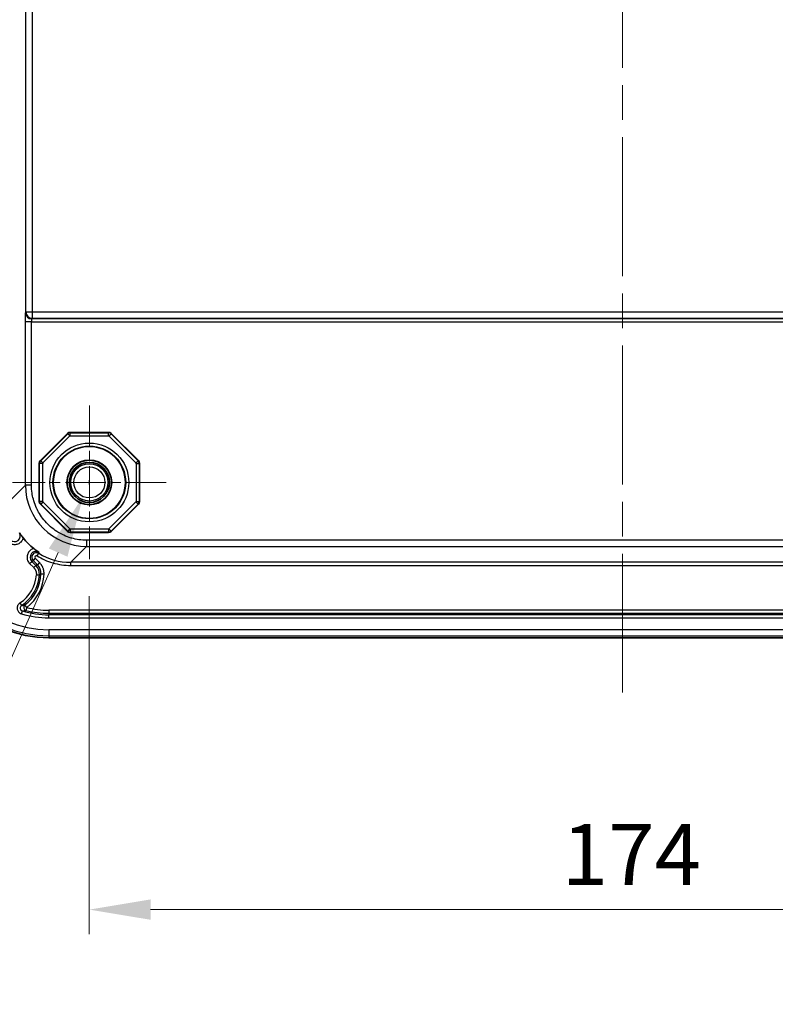
# Model space of a CAD drawing. Units: millimetres. Extents: x 58 to 3196, y 26 to 1156.
# Drawn here: x 1297 to 1420, y 362 to 522 of the extents above; entities that cross this region are included whole.
import ezdxf

# ---------------------------------------------------------------- set-up
doc = ezdxf.new("R2010")
doc.units = ezdxf.units.MM
doc.header["$LTSCALE"] = 4
doc.linetypes.add('CHAIN', pattern=[0.3543, 0.2362, -0.0295, 0.0591, -0.0295])
doc.layers.get('Defpoints').update_dxf_attribs({"lineweight": 25})
doc.layers.add('Center Mark (ISO)', color=7, linetype='Continuous', lineweight=18, true_color=0x80ffff)
doc.layers.add('Centerline (ISO)', color=7, linetype='Continuous', lineweight=18, true_color=0x80ffff)
for name, color, linetype, lineweight in [('Dimension (ISO)', 7, 'Continuous', 18), ('Visible (ISO)', 7, 'Continuous', 35), ('Visible Narrow (ISO)', 7, 'Continuous', 25)]:
    doc.layers.add(name, color=color, linetype=linetype, lineweight=lineweight)
doc.styles.add('Note Text (TK)', font='txt')
doc.dimstyles.new('Default - Method 1b (TK)', dxfattribs={"dimscale": 4, "dimtxt": 2.5, "dimasz": 2.5, "dimexe": 1, "dimexo": 1.5, "dimgap": 1, "dimtad": 1, "dimtoh": 1, "dimrnd": 1e-08, "dimdsep": 46, "dimtxsty": 'Note Text (TK)', "dimcen": 0.09, "dimdle": 5, "dimclrd": 100, "dimclre": 100, "dimclrt": 7, "dimadec": 1, "dimazin": 1, "dimtfac": 1, "dimtmove": 0, "dimatfit": 3, "dimfxl": 0, "dimtolj": 1, "dimlwd": -1, "dimlwe": -1, "dimarcsym": 0})

# ---------------------------------------------------------------- blocks, each defined once
blk = doc.blocks.new('*D14')
at = {"layer": 'Defpoints', "color": 0, "transparency": 16777216}
for p in [(1301.68, 697.2), (1234.82, 421.5), (1301.68, 421.5)]:
    blk.add_point(p, dxfattribs=at)
at = {"layer": 'Dimension (ISO)', "color": 100, "transparency": 16777216}
for p, q in [((1295.68, 697.2), (1230.82, 697.2)), ((1234.82, 687.2), (1234.82, 431.5)), ((1295.68, 421.5), (1230.82, 421.5))]:
    blk.add_line(p, q, dxfattribs=at)
for points in [[(1233.15, 687.2), (1236.48, 687.2), (1234.82, 697.2)], [(1233.15, 431.5), (1236.48, 431.5), (1234.82, 421.5)]]:
    blk.add_solid(points, dxfattribs=at)
at = {"layer": 'Dimension (ISO)', "color": 7, "transparency": 16777216, "insert": (1225.82, 549.21), "char_height": 10, "attachment_point": 4, "rotation": 90, "style": 'Note Text (TK)'}
blk.add_mtext('\\A1;276', dxfattribs=at)
blk = doc.blocks.new('*D15')
at = {"layer": 'Defpoints', "color": 0, "transparency": 16777216}
for p in [(1308.3, 434.31), (1482.3, 434.31), (1482.3, 377.12)]:
    blk.add_point(p, dxfattribs=at)
at = {"layer": 'Dimension (ISO)', "color": 100, "transparency": 16777216}
for p, q in [((1308.3, 428.31), (1308.3, 373.12)), ((1482.3, 428.31), (1482.3, 373.12)), ((1318.3, 377.12), (1472.3, 377.12))]:
    blk.add_line(p, q, dxfattribs=at)
for points in [[(1318.3, 378.79), (1318.3, 375.46), (1308.3, 377.12)], [(1472.3, 378.79), (1472.3, 375.46), (1482.3, 377.12)]]:
    blk.add_solid(points, dxfattribs=at)
at = {"layer": 'Dimension (ISO)', "color": 7, "transparency": 16777216, "insert": (1385.39, 386.12), "char_height": 10, "attachment_point": 4, "style": 'Note Text (TK)'}
blk.add_mtext('\\A1;174', dxfattribs=at)
blk = doc.blocks.new('*D17')
at = {"layer": 'Defpoints', "color": 0, "transparency": 16777216}
for p in [(1309.34, 449.17), (1307.27, 444.53)]:
    blk.add_point(p, dxfattribs=at)
at = {"layer": 'Dimension (ISO)', "color": 100, "transparency": 16777216}
for p, q in [((1307.94, 446.85), (1308.66, 446.85)), ((1308.3, 446.49), (1308.3, 447.21)), ((1272.55, 366.44), (1303.21, 435.39)), ((1070.89, 366.44), (1272.55, 366.44))]:
    blk.add_line(p, q, dxfattribs=at)
blk.add_solid([(1301.69, 436.07), (1304.73, 434.72), (1307.27, 444.53)], dxfattribs=at)
at = {"layer": 'Dimension (ISO)', "color": 7, "transparency": 16777216, "insert": (1070.89, 376.58), "char_height": 10, "attachment_point": 4, "style": 'Note Text (TK)'}
blk.add_mtext('\\A1; \\fＭＳ Ｐゴシック|b0|i0;4-#10-32UNFインサートナット', dxfattribs=at)

msp = doc.modelspace()

# ---------------------------------------------------------------- linework, layer by layer
at = {"layer": 'Center Mark (ISO)', "linetype": 'CHAIN', "ltscale": 6.96641}
for p, q in [((1308.3044, 459.3883), (1308.3044, 434.3111)), ((1320.843, 446.8497), (1295.7657, 446.8497))]:
    msp.add_line(p, q, dxfattribs=at)
at = {"layer": 'Centerline (ISO)', "linetype": 'CHAIN', "ltscale": 23.990969}
msp.add_line((1395.3047, 707.2), (1395.3047, 411.5), dxfattribs=at)
at = {"layer": 'Visible (ISO)'}
for p, q in [((1304.7447, 454.8439), (1300.3102, 450.4094)), ((1311.4401, 455.0195), (1305.1687, 455.0195)), ((1316.2986, 450.4094), (1311.8641, 454.8439)), ((1300.1345, 449.9854), (1300.1345, 443.714)), ((1316.4742, 443.714), (1316.4742, 449.9854)), ((1300.3102, 443.29), (1304.7447, 438.8555)), ((1311.8641, 438.8555), (1316.2986, 443.29)), ((1305.1687, 438.6798), (1311.4401, 438.6798)), ((1488.9255, 421.4991), (1301.6838, 421.4991)), ((1488.9247, 421.5), (1301.6847, 421.5))]:
    msp.add_line(p, q, dxfattribs=at)
for radius in [5.8802, 3.65, 3.6217, 3.275]:
    msp.add_circle((1308.3044, 446.8497), radius, dxfattribs=at)
for centre, radius, start, end in [((1301.6838, 440.2291), 18.73, 180, 270), ((1301.6847, 440.23), 18.73, 180, 270), ((1305.3908, 443.9361), 9.997, 217.928585, 232.071416)]:
    msp.add_arc(centre, radius, start, end, dxfattribs=at)
for centre, major_axis in [((1305.169, 454.4192), (-0.2298, 0.5547)), ((1311.4398, 454.4192), (0.2298, 0.5547)), ((1300.7349, 449.9851), (-0.5547, 0.2298)), ((1315.8738, 449.9851), (0.5547, 0.2298)), ((1300.7349, 443.7143), (-0.5547, -0.2298)), ((1315.8738, 443.7143), (0.5547, -0.2298)), ((1305.169, 439.2802), (-0.2298, -0.5547)), ((1311.4398, 439.2802), (0.2298, -0.5547))]:
    msp.add_ellipse(centre, major_axis=major_axis, ratio=0.99928642, start_param=5.89073854, end_param=6.67563207, dxfattribs=at)
for points, knots in [([(1296.9015, 438.6346), (1296.9359, 438.5816), (1296.9698, 438.5305), (1297.0104, 438.4703), (1297.0172, 438.4602), (1297.0637, 438.3919), (1297.1034, 438.3347), (1297.1846, 438.2199), (1297.2261, 438.1623), (1297.288, 438.0777), (1297.3083, 438.0502), (1297.349, 437.9957), (1297.3693, 437.9687), (1297.4291, 437.8897), (1297.4676, 437.8396), (1297.5054, 437.7912)], [0, 0, 0, 0, 0.16641316, 0.16641316, 0.2, 0.2, 0.39551395, 0.39551395, 0.6, 0.6, 0.69955315, 0.69955315, 0.8, 0.8, 1, 1, 1, 1]), ([(1299.2458, 436.0507), (1299.2651, 436.0356), (1299.2847, 436.0205), (1299.3046, 436.0051), (1299.325, 435.9894), (1299.3457, 435.9736), (1299.3668, 435.9575), (1299.3767, 435.9499), (1299.3867, 435.9424), (1299.3968, 435.9347), (1299.4189, 435.918), (1299.4414, 435.901), (1299.4642, 435.884), (1299.485, 435.8684), (1299.5061, 435.8528), (1299.5272, 435.8372), (1299.538, 435.8292), (1299.5489, 435.8213), (1299.5597, 435.8133), (1299.5869, 435.7934), (1299.6143, 435.7735), (1299.6419, 435.7536), (1299.6518, 435.7465), (1299.6616, 435.7394), (1299.6715, 435.7323), (1299.6906, 435.7187), (1299.7097, 435.705), (1299.729, 435.6914), (1299.7506, 435.6762), (1299.7722, 435.6609), (1299.7941, 435.6457), (1299.8152, 435.6309), (1299.8366, 435.6162), (1299.858, 435.6014), (1299.8646, 435.5969), (1299.8712, 435.5924), (1299.8778, 435.5879), (1299.8867, 435.5818), (1299.8957, 435.5756), (1299.9047, 435.5695), (1299.9256, 435.5553), (1299.9466, 435.5411), (1299.9679, 435.5269), (1299.9881, 435.5133), (1300.0086, 435.4997), (1300.0293, 435.486), (1300.0391, 435.4796), (1300.0489, 435.4731), (1300.0588, 435.4666), (1300.0689, 435.46), (1300.079, 435.4534), (1300.0893, 435.4468)], [0, 0, 0, 0, 0.079862337, 0.079862337, 0.079862337, 0.16160425, 0.16160425, 0.16160425, 0.2, 0.2, 0.2, 0.284222481, 0.284222481, 0.284222481, 0.36092677, 0.36092677, 0.36092677, 0.4, 0.4, 0.4, 0.497903538, 0.497903538, 0.497903538, 0.532789538, 0.532789538, 0.532789538, 0.6, 0.6, 0.6, 0.674953185, 0.674953185, 0.674953185, 0.747615521, 0.747615521, 0.747615521, 0.769876593, 0.769876593, 0.769876593, 0.8, 0.8, 0.8, 0.869861605, 0.869861605, 0.869861605, 0.936473648, 0.936473648, 0.936473648, 0.967971907, 0.967971907, 0.967971907, 1, 1, 1, 1])]:
    msp.add_open_spline(points, degree=3, knots=knots, dxfattribs=at)
at = {"layer": 'Visible Narrow (ISO)'}
for p, q in [((1297.9545, 474.6573), (1297.9545, 644.0427)), ((1298.9543, 644.0427), (1298.9543, 474.6573)), ((1297.8925, 474.5332), (1297.9545, 474.6573)), ((1298.9543, 474.6573), (1297.9545, 474.6573)), ((1298.9543, 474.6573), (1298.9543, 473.6579)), ((1491.655, 474.6573), (1298.9543, 474.6573)), ((1297.8672, 446.411), (1297.8672, 473.0341)), ((1298.8671, 473.0341), (1297.8672, 473.0341)), ((1298.8671, 446.411), (1298.8671, 473.0341)), ((1298.8671, 473.0341), (1491.7423, 473.0341)), ((1298.8923, 473.5338), (1298.9543, 473.6579)), ((1491.717, 473.5338), (1298.8923, 473.5338)), ((1298.9543, 473.6579), (1491.655, 473.6579)), ((1304.7447, 454.8439), (1304.7666, 454.7909)), ((1305.1687, 455.0195), (1305.1906, 454.9665)), ((1305.1906, 454.9665), (1311.4181, 454.9665)), ((1305.1906, 454.4668), (1305.1906, 454.9665)), ((1311.4401, 455.0195), (1311.4181, 454.9665)), ((1311.4181, 454.4668), (1311.4181, 454.9665)), ((1311.8641, 454.8439), (1311.8421, 454.7909)), ((1300.3632, 450.3874), (1304.7666, 454.7909)), ((1300.7165, 450.0341), (1305.12, 454.4376)), ((1305.12, 454.4376), (1304.7666, 454.7909)), ((1305.1906, 454.4668), (1311.4181, 454.4668)), ((1311.4888, 454.4376), (1311.8421, 454.7909)), ((1311.4888, 454.4376), (1315.8923, 450.0341)), ((1311.8421, 454.7909), (1316.2456, 450.3874)), ((1300.3102, 450.4094), (1300.3632, 450.3874)), ((1300.7165, 450.0341), (1300.3632, 450.3874)), ((1315.8923, 450.0341), (1316.2456, 450.3874)), ((1316.2986, 450.4094), (1316.2456, 450.3874)), ((1300.1345, 449.9854), (1300.1875, 449.9634)), ((1300.6872, 449.9634), (1300.1875, 449.9634)), ((1300.1875, 443.736), (1300.1875, 449.9634)), ((1300.6872, 443.736), (1300.6872, 449.9634)), ((1315.9215, 449.9634), (1315.9215, 443.736)), ((1315.9215, 449.9634), (1316.4212, 449.9634)), ((1316.4742, 449.9854), (1316.4212, 449.9634)), ((1316.4212, 449.9634), (1316.4212, 443.736)), ((1297.8672, 446.411), (1295.2625, 443.8063)), ((1298.8671, 446.411), (1297.8672, 446.411)), ((1300.1345, 443.714), (1300.1875, 443.736)), ((1300.6872, 443.736), (1300.1875, 443.736)), ((1300.7165, 443.6653), (1300.3632, 443.312)), ((1305.12, 439.2618), (1300.7165, 443.6653)), ((1315.8923, 443.6653), (1311.4888, 439.2618)), ((1315.8923, 443.6653), (1316.2456, 443.312)), ((1315.9215, 443.736), (1316.4212, 443.736)), ((1316.4742, 443.714), (1316.4212, 443.736)), ((1300.3102, 443.29), (1300.3632, 443.312)), ((1304.7666, 438.9085), (1300.3632, 443.312)), ((1316.2456, 443.312), (1311.8421, 438.9085)), ((1316.2986, 443.29), (1316.2456, 443.312)), ((1304.7447, 438.8555), (1304.7666, 438.9085)), ((1305.12, 439.2618), (1304.7666, 438.9085)), ((1311.4181, 439.2325), (1305.1906, 439.2325)), ((1305.1906, 439.2325), (1305.1906, 438.7328)), ((1311.4181, 439.2325), (1311.4181, 438.7328)), ((1311.4888, 439.2618), (1311.8421, 438.9085)), ((1311.8641, 438.8555), (1311.8421, 438.9085)), ((1305.1687, 438.6798), (1305.1906, 438.7328)), ((1311.4181, 438.7328), (1305.1906, 438.7328)), ((1307.8657, 437.4124), (1307.8657, 436.4125)), ((1482.7437, 437.4124), (1307.8657, 437.4124)), ((1311.4401, 438.6798), (1311.4181, 438.7328)), ((1307.8657, 436.4125), (1305.2609, 433.8078)), ((1307.8657, 436.4125), (1482.7437, 436.4125)), ((1298.559, 433.6132), (1298.9123, 433.9665)), ((1298.9123, 433.9665), (1299.5755, 433.3034)), ((1299.4705, 434.4625), (1299.1171, 434.1092)), ((1299.827, 433.3993), (1299.1171, 434.1092)), ((1300.1803, 433.7527), (1299.4705, 434.4625)), ((1299.7782, 434.853), (1300.0392, 435.2793)), ((1298.559, 433.6132), (1299.2221, 432.9501)), ((1299.2221, 432.9501), (1299.5755, 433.3034)), ((1300.1803, 433.7527), (1299.827, 433.3993)), ((1485.3484, 433.8078), (1305.2609, 433.8078)), ((1305.2609, 433.3079), (1305.2609, 433.8078)), ((1305.2609, 433.3079), (1485.3484, 433.3079)), ((1299.6577, 431.7872), (1300.1562, 431.7529)), ((1300.9096, 431.8737), (1300.4104, 431.8962)), ((1296.9733, 427.1808), (1297.2489, 426.7639)), ((1298.0844, 426.4452), (1297.7796, 426.8412)), ((1298.0844, 426.4452), (1297.9581, 425.9618)), ((1488.9247, 425.9828), (1301.6847, 425.9828)), ((1301.6847, 425.9828), (1301.6847, 425.4831)), ((1297.2376, 425.3898), (1297.3811, 425.8684)), ((1301.6847, 425.4831), (1488.9247, 425.4831)), ((1301.6847, 425.4831), (1301.6847, 425.2375)), ((1488.9247, 425.2375), (1301.6847, 425.2375)), ((1301.6847, 424.7378), (1301.6847, 425.2375)), ((1301.6847, 424.7378), (1488.9247, 424.7378)), ((1488.9247, 422.8149), (1301.6847, 422.8149)), ((1301.6847, 422.8149), (1301.6847, 421.8155)), ((1301.6847, 421.8155), (1301.6847, 421.5)), ((1301.6847, 421.8155), (1488.9247, 421.8155))]:
    msp.add_line(p, q, dxfattribs=at)
for radius in [6.4328, 5.9331, 3.0384, 2.5386]:
    msp.add_circle((1308.3044, 446.8497), radius, dxfattribs=at)
for centre, radius, start, end in [((1305.1906, 454.3669), 0.0999, 89.998823, 135.001177), ((1311.4181, 454.3669), 0.0999, 44.998823, 90.001177), ((1300.7872, 449.9634), 0.0999, 134.998823, 180.001177), ((1315.8216, 449.9634), 0.0999, 359.998823, 45.001177), ((1320.6547, 459.2), 26.6845, 211.660823, 211.660875), ((1300.7872, 443.736), 0.0999, 179.998823, 225.001177), ((1315.8216, 443.736), 0.0999, 314.998823, 0.001177), ((1301.6847, 440.23), 18.4145, 180, 270), ((1301.6847, 440.23), 17.4151, 180, 270), ((1305.1906, 439.3325), 0.0999, 224.998823, 270.001177), ((1311.4181, 439.3325), 0.0999, 269.998823, 315.001177), ((1320.6547, 459.2), 26.6845, 238.339131, 238.339177), ((1299.6476, 434.6395), 0.7501, 58.528286, 224.991752), ((1299.6475, 434.6395), 0.2503, 58.51828, 224.997397), ((1320.6547, 459.2), 33.6816, 232.273732, 232.273752), ((1293.6547, 432.2), 6.0172, 303.471936, 356.066392), ((1293.6547, 432.2), 6.5169, 303.471935, 356.066392), ((1293.6547, 432.2), 6.7625, 307.587309, 357.425032), ((1293.6547, 432.2), 7.2622, 307.587309, 357.425032), ((1301.6847, 440.23), 14.7469, 255.362593, 270), ((1301.6847, 440.23), 14.2472, 255.362593, 270), ((1301.6847, 440.23), 15.4922, 253.318529, 270), ((1301.6847, 440.23), 14.9925, 253.318529, 270)]:
    msp.add_arc(centre, radius, start, end, dxfattribs=at)
for centre, major_axis, ratio, start_param, end_param in [((1298.8923, 474.5332), (0.8945, -0.4471), 0.9992388, 3.60542299, 5.17561024), ((1298.9543, 474.6573), (0.8945, -0.4471), 0.9992388, 3.60542299, 5.17561024), ((1298.8933, 473.0341), (0, 0.5), 0.05237193, 0.03490657, 1.57079468), ((1305.1907, 454.3668), (0.5543, 0.2296), 0.99950453, 1.17834198, 1.96325068), ((1311.4181, 454.3668), (0.5543, -0.2296), 0.99950453, 1.17834229, 1.96325037), ((1300.7873, 449.9634), (0.2296, 0.5543), 0.99950453, 1.17834198, 1.96325068), ((1315.8215, 449.9634), (0.2296, -0.5543), 0.99950453, 1.17834198, 1.96325068), ((1307.8684, 446.4138), (-7.0728, -7.0727), 0.99975618, 5.49794717, 7.06843868), ((1300.7873, 443.736), (-0.2296, 0.5543), 0.99950453, 1.17834198, 1.96325068), ((1315.8215, 443.736), (-0.2296, -0.5543), 0.99950453, 1.17834198, 1.96325068), ((1305.1907, 439.3326), (-0.5543, 0.2296), 0.99950453, 1.17834198, 1.96325068), ((1311.4181, 439.3326), (-0.5543, -0.2296), 0.99950453, 1.17834198, 1.96325068), ((1296.0942, 438.1306), (0.0003, -0.9517), 0.99992089, 5.49740789, 8.41177209), ((1299.5852, 434.6395), (-0.9517, 0.0002), 0.99992091, 4.15450896, 7.06888265), ((1305.2641, 443.8095), (7.0724, 7.0744), 0.99966498, 3.37735103, 3.92669764), ((1298.1617, 431.8899), (0.7012, -1.8722), 0.99995409, 1.14387638, 1.99771717), ((1298.4196, 431.9881), (-0.644, 1.8887), 0.99854962, 4.33815666, 5.16997733), ((1297.5274, 426.3475), (-0.4997, -0.0737), 0.98992841, 5.15151988, 7.41514396), ((1298.0795, 448.5901), (3.3667, 21.7844), 0.6458363, 3.31902299, 3.35573825), ((1298.0844, 426.4452), (-0.0995, 0.49), 0.99686725, 0.45698778, 2.68460473)]:
    msp.add_ellipse(centre, major_axis=major_axis, ratio=ratio, start_param=start_param, end_param=end_param, dxfattribs=at)
for points in [[(1297.8672, 473.0341), (1297.8672, 473.1444), (1297.8676, 473.3593), (1297.8695, 473.6703), (1297.8724, 473.9514), (1297.8763, 474.1871), (1297.8812, 474.3742), (1297.8867, 474.4973), (1297.8905, 474.5293), (1297.8925, 474.5332)], [(1298.9123, 433.9665), (1298.9469, 433.9906), (1299.0156, 434.0385), (1299.0834, 434.0857), (1299.1171, 434.1092)], [(1299.7782, 434.853), (1300.1677, 434.6145), (1300.982, 434.186), (1302.3065, 433.6968), (1303.77, 433.3784), (1304.7575, 433.3079), (1305.2609, 433.3079)], [(1296.9733, 427.1808), (1296.9044, 427.1352), (1296.7832, 427.031), (1296.646, 426.8431), (1296.5546, 426.6265), (1296.5162, 426.3958), (1296.532, 426.1622), (1296.6014, 425.9381), (1296.7215, 425.7375), (1296.8631, 425.5892), (1297.0217, 425.475), (1297.1606, 425.4129), (1297.2376, 425.3898)], [(1297.1116, 425.4368), (1297.1116, 425.4369), (1297.1116, 425.437), (1297.1116, 425.437)]]:
    msp.add_open_spline(points, degree=3, dxfattribs=at)
for points, knots in [([(1307.8657, 437.4124), (1307.4317, 437.4124), (1307.0039, 437.4436), (1306.5818, 437.5044), (1306.1938, 437.5604), (1305.8105, 437.6414), (1305.4336, 437.7472), (1305.4004, 437.7565), (1305.3672, 437.766), (1305.3341, 437.7757), (1304.9252, 437.8957), (1304.524, 438.0449), (1304.1356, 438.2217), (1303.8381, 438.3572), (1303.5481, 438.5089), (1303.2673, 438.6758), (1303.1815, 438.7268), (1303.0966, 438.7792), (1303.0125, 438.8331), (1302.6534, 439.0631), (1302.3106, 439.3187), (1301.9877, 439.5972), (1301.6648, 439.8757), (1301.3618, 440.1771), (1301.0815, 440.4988), (1300.8012, 440.8205), (1300.5437, 441.1624), (1300.312, 441.5201), (1300.116, 441.8228), (1299.9384, 442.1369), (1299.7799, 442.4616), (1299.751, 442.5207), (1299.7228, 442.5801), (1299.6953, 442.6398), (1299.5161, 443.0282), (1299.3636, 443.4312), (1299.2406, 443.8451), (1299.1392, 444.1861), (1299.0577, 444.5345), (1298.9972, 444.8862), (1298.9843, 444.9615), (1298.9723, 445.0369), (1298.9613, 445.1123), (1298.8986, 445.5408), (1298.8671, 445.9729), (1298.8671, 446.411)], [0, 0, 0, 0, 0.090909091, 0.090909091, 0.090909091, 0.174456667, 0.174456667, 0.174456667, 0.181818182, 0.181818182, 0.181818182, 0.272727273, 0.272727273, 0.272727273, 0.342363232, 0.342363232, 0.342363232, 0.363636364, 0.363636364, 0.363636364, 0.454545455, 0.454545455, 0.454545455, 0.545454545, 0.545454545, 0.545454545, 0.636363636, 0.636363636, 0.636363636, 0.713284594, 0.713284594, 0.713284594, 0.727272727, 0.727272727, 0.727272727, 0.818181818, 0.818181818, 0.818181818, 0.893072168, 0.893072168, 0.893072168, 0.909090909, 0.909090909, 0.909090909, 1, 1, 1, 1]), ([(1297.5054, 437.7912), (1297.481, 437.6899), (1297.4467, 437.5938), (1297.3579, 437.4097), (1297.2492, 437.2336), (1297.0346, 437.0108), (1296.7779, 436.8379), (1296.4905, 436.723), (1296.1853, 436.6711), (1295.8763, 436.6847), (1295.5764, 436.7627), (1295.297, 436.9048), (1295.1403, 437.0319), (1295.0679, 437.1043)], [0.000000051, 0.000000051, 0.000000051, 0.000000051, 0.100000041, 0.100000041, 0.200000037, 0.300000032, 0.400000028, 0.500000023, 0.600000018, 0.700000014, 0.800000009, 0.900000005, 1, 1, 1, 1]), ([(1299.2458, 436.0507), (1299.1452, 436.0265), (1299.0495, 435.9923), (1298.8663, 435.9043), (1298.691, 435.7965), (1298.4689, 435.5837), (1298.2958, 435.329), (1298.1801, 435.0438), (1298.1266, 434.7406), (1298.1378, 434.4334), (1298.2128, 434.1337), (1298.3548, 433.8487), (1298.4844, 433.6878), (1298.559, 433.6132)], [0.00000008, 0.00000008, 0.00000008, 0.00000008, 0.100000043, 0.100000043, 0.200000038, 0.300000034, 0.400000029, 0.500000024, 0.600000019, 0.700000014, 0.80000001, 0.900000005, 1, 1, 1, 1]), ([(1300.0893, 435.4468), (1300.0814, 435.4214), (1300.0737, 435.3961), (1300.0653, 435.3681), (1300.0645, 435.3654), (1300.0553, 435.3347), (1300.0472, 435.3069), (1300.0392, 435.2793)], [0, 0, 0, 0, 0.45089151, 0.45089151, 0.5, 0.5, 1, 1, 1, 1]), ([(1299.2221, 432.9501), (1299.255, 432.9172), (1299.2859, 432.8832), (1299.3393, 432.8189), (1299.3624, 432.7888), (1299.4009, 432.7348), (1299.4169, 432.7109), (1299.4473, 432.6624), (1299.4618, 432.6378), (1299.4869, 432.5921), (1299.4978, 432.5712), (1299.5263, 432.5127), (1299.5433, 432.4742), (1299.574, 432.3955), (1299.5879, 432.3552), (1299.6113, 432.2758), (1299.6211, 432.2368), (1299.6376, 432.1577), (1299.6444, 432.1175), (1299.6504, 432.07), (1299.6512, 432.0629), (1299.6561, 432.0194), (1299.6588, 431.9829), (1299.6615, 431.91), (1299.6616, 431.8735), (1299.6597, 431.8204), (1299.6588, 431.8038), (1299.6577, 431.7872)], [0.000000004, 0.000000004, 0.000000004, 0.000000004, 0.108227282, 0.108227282, 0.200000003, 0.200000003, 0.271044997, 0.271044997, 0.342066269, 0.342066269, 0.400000002, 0.400000002, 0.500706048, 0.500706048, 0.600000001, 0.600000001, 0.691885825, 0.691885825, 0.783839139, 0.783839139, 0.800000001, 0.800000001, 0.882497922, 0.882497922, 0.963603152, 0.963603152, 1, 1, 1, 1]), ([(1299.827, 433.3993), (1299.8141, 433.3943), (1299.8011, 433.3893), (1299.7879, 433.3842), (1299.7747, 433.3791), (1299.7615, 433.374), (1299.748, 433.3689), (1299.7276, 433.361), (1299.7069, 433.3531), (1299.6855, 433.345), (1299.6787, 433.3424), (1299.6719, 433.3398), (1299.6649, 433.3371), (1299.6362, 433.3262), (1299.6063, 433.315), (1299.5755, 433.3034)], [0, 0, 0, 0, 0.167255218, 0.167255218, 0.167255218, 0.333333333, 0.333333333, 0.333333333, 0.586023963, 0.586023963, 0.586023963, 0.666666667, 0.666666667, 0.666666667, 1, 1, 1, 1]), ([(1300.9096, 431.8737), (1300.9116, 431.9197), (1300.9125, 431.9658), (1300.9115, 432.0578), (1300.9098, 432.1037), (1300.9045, 432.1839), (1300.9016, 432.2181), (1300.893, 432.2968), (1300.887, 432.3414), (1300.8725, 432.4307), (1300.864, 432.4754), (1300.8451, 432.562), (1300.8348, 432.6039), (1300.8078, 432.7031), (1300.7899, 432.7601), (1300.7503, 432.8724), (1300.7285, 432.9279), (1300.6986, 432.9966), (1300.6925, 433.0104), (1300.6696, 433.0605), (1300.6522, 433.0965), (1300.6154, 433.1678), (1300.5961, 433.2031), (1300.5557, 433.2729), (1300.5346, 433.3073), (1300.5023, 433.3572), (1300.4921, 433.3726), (1300.4516, 433.4322), (1300.4194, 433.4766), (1300.3513, 433.5641), (1300.3155, 433.6071), (1300.2466, 433.6843), (1300.2143, 433.7187), (1300.1803, 433.7527)], [0, 0, 0, 0, 0.074092933, 0.074092933, 0.146739457, 0.146739457, 0.2, 0.2, 0.268190174, 0.268190174, 0.336017718, 0.336017718, 0.4, 0.4, 0.488800679, 0.488800679, 0.577521626, 0.577521626, 0.6, 0.6, 0.659152953, 0.659152953, 0.717663233, 0.717663233, 0.774666638, 0.774666638, 0.8, 0.8, 0.872660083, 0.872660083, 0.943006718, 0.943006718, 1, 1, 1, 1]), ([(1300.4104, 431.8962), (1300.3974, 431.8889), (1300.3843, 431.8814), (1300.3709, 431.8739), (1300.3577, 431.8664), (1300.3443, 431.8589), (1300.3308, 431.8512), (1300.3101, 431.8396), (1300.2892, 431.8278), (1300.2676, 431.8156), (1300.2607, 431.8118), (1300.2538, 431.8079), (1300.2467, 431.8039), (1300.2177, 431.7876), (1300.1875, 431.7705), (1300.1562, 431.7529)], [0, 0, 0, 0, 0.167255445, 0.167255445, 0.167255445, 0.333333333, 0.333333333, 0.333333333, 0.586024252, 0.586024252, 0.586024252, 0.666666666, 0.666666666, 0.666666666, 0.999999999, 0.999999999, 0.999999999, 0.999999999]), ([(1297.3811, 425.8684), (1297.4408, 425.8765), (1297.502, 425.8852), (1297.5643, 425.8947), (1297.6222, 425.9035), (1297.681, 425.9128), (1297.7416, 425.9231), (1297.7462, 425.9238), (1297.7509, 425.9246), (1297.7556, 425.9254), (1297.8211, 425.9366), (1297.8888, 425.9487), (1297.9581, 425.9618)], [0, 0, 0, 0, 0.333333333, 0.333333333, 0.333333333, 0.642885863, 0.642885863, 0.642885863, 0.666666666, 0.666666666, 0.666666666, 0.999999999, 0.999999999, 0.999999999, 0.999999999])]:
    msp.add_open_spline(points, degree=3, knots=knots, dxfattribs=at)

# ---------------------------------------------------------------- dimensions: what is measured, and where the dimension line sits
at = {"layer": 'Dimension (ISO)', "color": 100, "true_color": 0x00ff3f}
for base, p1, p2, angle, override, picture, middle in [((1234.8171, 421.5), (1301.6847, 697.2), (1301.6847, 421.5), 90, {"dimgap": 1, "dimtoh": 0, "dimdec": 0, "dimtol": 0, "dimlim": 0, "dimtp": 0, "dimtm": 0, "dimtdec": 2, "dimtofl": 0, "dimatfit": 1}, '*D14', (1234.8171, 559.35)), ((1482.305, 377.1233), (1308.3044, 434.3111), (1482.305, 434.3111), 180, {"dimgap": 1, "dimtoh": 0, "dimdec": 2, "dimtol": 0, "dimlim": 0, "dimtp": 0, "dimtm": 0, "dimtdec": 2, "dimtofl": 0, "dimatfit": 1}, '*D15', (1395.3047, 377.1233))]:
    dim = msp.add_linear_dim(base=base, p1=p1, p2=p2, angle=angle, dimstyle='Default - Method 1b (TK)', override=override, dxfattribs=at)
    dim.commit()
    dim.dimension.update_dxf_attribs({"geometry": picture, "text_midpoint": middle, "dimtype": 160})
dim = msp.add_diameter_dim_2p(p1=(1309.3359, 449.1693), p2=(1307.2729, 444.5301), text=' \\fＭＳ Ｐゴシック|b0|i0;4-#10-32UNFインサートナット', dimstyle='Default - Method 1b (TK)', override={"dimgap": 1, "dimtih": 1, "dimdec": 2, "dimlfac": 1, "dimtol": 0, "dimlim": 0, "dimtp": 0, "dimtm": 0, "dimtdec": 2, "dimtofl": 0}, dxfattribs=at)
dim.commit()
dim.dimension.update_dxf_attribs({"geometry": '*D17', "text_midpoint": (1163.3316, 366.44), "dimtype": 163})

doc.saveas('drawing.dxf')
